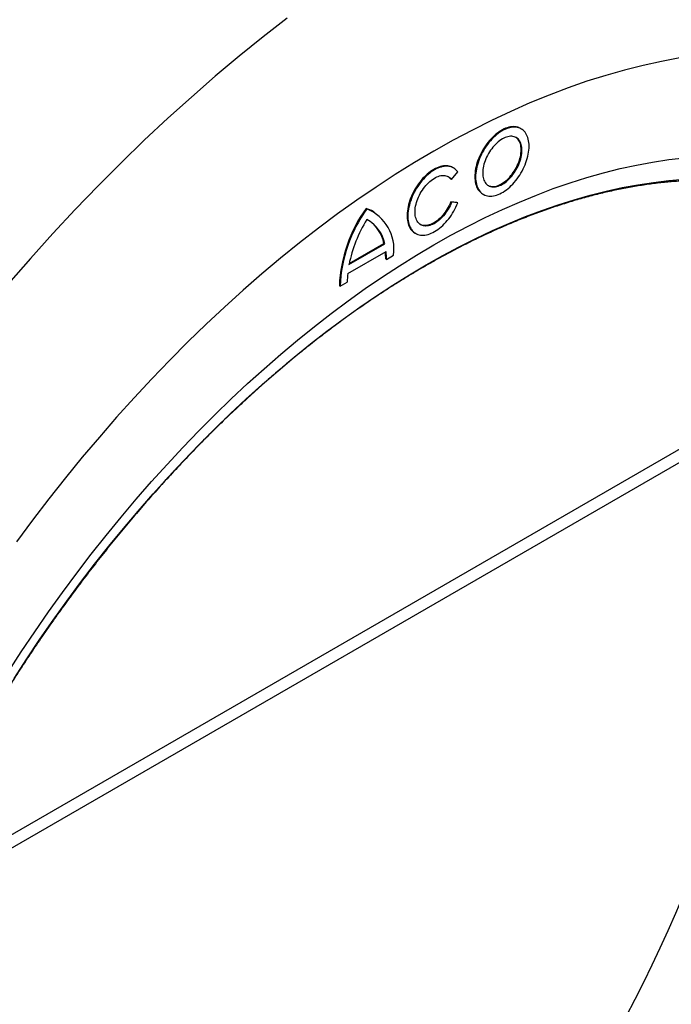
# Model space of a CAD drawing. Units: millimetres. Extents: x 75 to 2100, y 0 to 1460.
# Drawn here: x 511 to 569, y 256 to 343 of the extents above; entities that cross this region are included whole.
import ezdxf

# ---------------------------------------------------------------- set-up
doc = ezdxf.new("R2010")
doc.units = ezdxf.units.MM
doc.header["$LTSCALE"] = 5
doc.layers.get('0').update_dxf_attribs({"color": 1})
doc.layers.add('133594', color=7, linetype='Continuous')

# ---------------------------------------------------------------- blocks, each defined once
blk = doc.blocks.new('1033707-M_004_ISO_view')
for p, q in [((7.804, 163.257), (7.733, 163.298)), ((1.586, 158.729), (2.137, 159.415)), ((1.758, 159.767), (1.687, 159.808)), ((1.586, 158.729), (1.516, 158.77)), ((4.358, 157.452), (4.429, 157.411)), ((2.067, 156.7), (1.516, 156.749)), ((1.586, 156.708), (1.516, 156.749)), ((2.137, 156.659), (1.586, 156.708)), ((2.137, 156.659), (2.067, 156.7)), ((-5.975, 156.11), (-6.046, 156.15)), ((-5.336, 155.839), (-5.407, 155.88)), ((-1.687, 153.962), (-1.617, 153.921)), ((-7.571, 151.146), (-4.379, 152.989)), ((-7.553, 151.238), (-4.45, 153.03)), ((-4.379, 152.989), (-4.45, 153.03)), ((-7.687, 150.345), (-4.263, 152.321)), ((-4.225, 151.608), (-4.296, 151.649)), ((-4.225, 151.608), (-3.589, 151.976)), ((-8.362, 149.22), (-7.725, 149.588)), ((-8.362, 149.22), (-8.432, 149.261)), ((-47.982, 94.33), (31.373, 140.14)), ((-48.642, 92.762), (31.426, 138.985))]:
    blk.add_line(p, q)
at = {"flags": 128}
for points in [[(-13.08, 173.145), (-15.238, 171.471), (-17.385, 169.739), (-19.52, 167.948), (-21.641, 166.101), (-23.748, 164.199), (-25.839, 162.242), (-27.911, 160.233), (-29.965, 158.173), (-31.998, 156.062), (-34.009, 153.904), (-35.997, 151.698), (-37.961, 149.446)], [(21.951, 169.583), (20.321, 169.281), (18.677, 168.922), (17.02, 168.505), (15.352, 168.031), (13.672, 167.5), (11.984, 166.913), (10.287, 166.271), (8.584, 165.572), (6.874, 164.819), (5.16, 164.011), (3.442, 163.15), (1.721, 162.235), (0, 161.267), (-1.721, 160.247), (-3.442, 159.176), (-5.16, 158.054), (-6.874, 156.883), (-8.584, 155.662), (-10.287, 154.393), (-11.984, 153.077), (-13.672, 151.714), (-15.352, 150.306), (-17.02, 148.854), (-18.677, 147.358), (-20.321, 145.819), (-21.951, 144.239), (-23.567, 142.618), (-25.166, 140.959), (-26.747, 139.261), (-28.311, 137.526), (-29.855, 135.755), (-31.378, 133.95), (-32.88, 132.112), (-34.36, 130.241), (-35.816, 128.34), (-37.247, 126.409)], [(21.951, 169.583), (20.321, 169.281), (18.677, 168.922), (17.02, 168.505), (15.352, 168.031), (13.672, 167.5), (11.984, 166.913), (10.287, 166.271), (8.584, 165.572), (6.874, 164.819), (5.16, 164.011), (3.442, 163.15), (1.721, 162.235), (0, 161.267), (-1.721, 160.247), (-3.442, 159.176), (-5.16, 158.054), (-6.874, 156.883), (-8.584, 155.662), (-10.287, 154.393), (-11.984, 153.077), (-13.672, 151.714), (-15.352, 150.306), (-17.02, 148.854), (-18.677, 147.358), (-20.321, 145.819), (-21.951, 144.239), (-23.567, 142.618), (-25.166, 140.959), (-26.747, 139.261), (-28.311, 137.526), (-29.855, 135.755), (-31.378, 133.95), (-32.88, 132.112), (-34.36, 130.241), (-35.816, 128.34), (-37.247, 126.409)], [(7.733, 163.298), (7.707, 163.312), (7.598, 163.364), (7.484, 163.404), (7.364, 163.433), (7.239, 163.45), (7.11, 163.456), (6.976, 163.45), (6.839, 163.432), (6.699, 163.403), (6.556, 163.362), (6.412, 163.309), (6.266, 163.246), (6.119, 163.172), (5.972, 163.087), (5.826, 162.992), (5.68, 162.887), (5.535, 162.772), (5.393, 162.649), (5.253, 162.516), (5.116, 162.376), (4.982, 162.228), (4.853, 162.073), (4.728, 161.911), (4.608, 161.744), (4.493, 161.571), (4.384, 161.394), (4.282, 161.213), (4.186, 161.029), (4.098, 160.843), (4.017, 160.654), (3.943, 160.465), (3.878, 160.275), (3.82, 160.086), (3.772, 159.898), (3.731, 159.711), (3.7, 159.527), (3.677, 159.346), (3.664, 159.169), (3.659, 158.997), (3.664, 158.83), (3.677, 158.669), (3.7, 158.514), (3.731, 158.367), (3.772, 158.227), (3.82, 158.095), (3.878, 157.972), (3.943, 157.857), (4.017, 157.753), (4.098, 157.658), (4.186, 157.574), (4.282, 157.5), (4.358, 157.452)], [(3.73, 158.956), (3.735, 158.789), (3.748, 158.628), (3.771, 158.473), (3.802, 158.326), (3.842, 158.186), (3.891, 158.054), (3.948, 157.931), (4.014, 157.817), (4.087, 157.712), (4.169, 157.617), (4.257, 157.533), (4.353, 157.459), (4.455, 157.397), (4.564, 157.345), (4.678, 157.305), (4.798, 157.276), (4.923, 157.259), (5.053, 157.253), (5.186, 157.259), (5.323, 157.277), (5.463, 157.306), (5.606, 157.347), (5.75, 157.4), (5.896, 157.463), (6.043, 157.537), (6.19, 157.622), (6.337, 157.717), (6.483, 157.822), (6.627, 157.937), (6.77, 158.061), (6.91, 158.193), (7.047, 158.333), (7.18, 158.481), (7.31, 158.636), (7.435, 158.798), (7.555, 158.965), (7.669, 159.138), (7.778, 159.315), (7.88, 159.496), (7.976, 159.68), (8.064, 159.866), (8.146, 160.055), (8.219, 160.244), (8.285, 160.434), (8.342, 160.623), (8.391, 160.812), (8.431, 160.998), (8.462, 161.182), (8.485, 161.363), (8.498, 161.54), (8.503, 161.712), (8.498, 161.879), (8.485, 162.04), (8.462, 162.195), (8.431, 162.342), (8.391, 162.482), (8.342, 162.614), (8.285, 162.738), (8.219, 162.852), (8.146, 162.956), (8.064, 163.051), (7.976, 163.135), (7.88, 163.209), (7.778, 163.272), (7.669, 163.323), (7.555, 163.364), (7.435, 163.392), (7.31, 163.41), (7.18, 163.415), (7.047, 163.409), (6.91, 163.391), (6.77, 163.362), (6.627, 163.321), (6.483, 163.269), (6.337, 163.205), (6.19, 163.131), (6.043, 163.046), (5.896, 162.951), (5.75, 162.846), (5.606, 162.731), (5.463, 162.608), (5.323, 162.475), (5.186, 162.335), (5.053, 162.187), (4.923, 162.032), (4.798, 161.87), (4.678, 161.703), (4.564, 161.531), (4.455, 161.353), (4.353, 161.173), (4.257, 160.988), (4.169, 160.802), (4.087, 160.614), (4.014, 160.424), (3.948, 160.234), (3.891, 160.045), (3.842, 159.857), (3.802, 159.67), (3.771, 159.486), (3.748, 159.306), (3.735, 159.129), (3.73, 158.956)], [(4.366, 159.324), (4.371, 159.182), (4.384, 159.046), (4.406, 158.917), (4.437, 158.795), (4.477, 158.681), (4.525, 158.576), (4.58, 158.479), (4.644, 158.392), (4.715, 158.314), (4.794, 158.247), (4.879, 158.191), (4.97, 158.145), (5.068, 158.111), (5.17, 158.088), (5.278, 158.076), (5.389, 158.076), (5.505, 158.088), (5.623, 158.11), (5.744, 158.145), (5.867, 158.19), (5.992, 158.246), (6.116, 158.313), (6.241, 158.39), (6.366, 158.478), (6.488, 158.574), (6.61, 158.68), (6.728, 158.794), (6.843, 158.915), (6.955, 159.045), (7.063, 159.18), (7.165, 159.322), (7.263, 159.468), (7.354, 159.619), (7.439, 159.774), (7.517, 159.932), (7.589, 160.091), (7.652, 160.252), (7.708, 160.414), (7.756, 160.574), (7.796, 160.734), (7.827, 160.892), (7.849, 161.047), (7.862, 161.198), (7.867, 161.344), (7.862, 161.486), (7.849, 161.622), (7.827, 161.751), (7.796, 161.873), (7.756, 161.987), (7.708, 162.093), (7.652, 162.189), (7.589, 162.277), (7.517, 162.354), (7.439, 162.421), (7.354, 162.478), (7.263, 162.523), (7.165, 162.557), (7.063, 162.58), (6.955, 162.592), (6.843, 162.592), (6.728, 162.581), (6.61, 162.558), (6.488, 162.524), (6.366, 162.478), (6.241, 162.422), (6.116, 162.355), (5.992, 162.278), (5.867, 162.191), (5.744, 162.094), (5.623, 161.989), (5.505, 161.875), (5.389, 161.753), (5.278, 161.624), (5.17, 161.488), (5.068, 161.346), (4.97, 161.2), (4.879, 161.049), (4.794, 160.894), (4.715, 160.736), (4.644, 160.577), (4.58, 160.416), (4.525, 160.255), (4.477, 160.094), (4.437, 159.934), (4.406, 159.776), (4.384, 159.622), (4.371, 159.471), (4.366, 159.324)], [(4.844, 158.212), (4.9, 158.186), (4.997, 158.152), (5.1, 158.129), (5.207, 158.117), (5.319, 158.117), (5.434, 158.128), (5.553, 158.151), (5.674, 158.185), (5.797, 158.231), (5.921, 158.287), (6.046, 158.354), (6.171, 158.431), (6.295, 158.518), (6.418, 158.615), (6.539, 158.72), (6.657, 158.834), (6.773, 158.956), (6.884, 159.085), (6.992, 159.221), (7.095, 159.363), (7.192, 159.509), (7.283, 159.66), (7.368, 159.815), (7.447, 159.973), (7.518, 160.132), (7.582, 160.293), (7.638, 160.454), (7.686, 160.615), (7.725, 160.775), (7.756, 160.933), (7.778, 161.087), (7.791, 161.238), (7.796, 161.385), (7.791, 161.527), (7.778, 161.663), (7.756, 161.792), (7.725, 161.914), (7.686, 162.028), (7.638, 162.133), (7.582, 162.23), (7.518, 162.317), (7.447, 162.395), (7.368, 162.462), (7.318, 162.497)], [(-38.001, 114.771), (-36.823, 116.582), (-35.621, 118.371), (-34.393, 120.138), (-33.142, 121.881), (-31.869, 123.599), (-30.573, 125.291), (-29.257, 126.955), (-27.92, 128.591), (-26.564, 130.197), (-25.191, 131.773), (-23.799, 133.317), (-22.392, 134.827), (-20.969, 136.304), (-19.532, 137.746), (-18.082, 139.152), (-16.619, 140.521), (-15.144, 141.852), (-13.66, 143.145), (-12.166, 144.398), (-10.663, 145.61), (-9.153, 146.781), (-7.637, 147.91), (-6.116, 148.996), (-4.591, 150.039), (-3.062, 151.037), (-1.532, 151.99), (0, 152.897), (1.532, 153.758), (3.062, 154.573), (4.591, 155.339), (6.116, 156.058), (7.637, 156.728), (9.153, 157.35), (10.663, 157.922), (12.166, 158.444), (13.66, 158.916), (15.144, 159.338), (16.619, 159.708), (18.082, 160.028), (19.532, 160.297), (20.969, 160.515), (22.392, 160.681)], [(1.687, 159.808), (1.608, 159.849), (1.496, 159.895), (1.379, 159.93), (1.256, 159.953), (1.129, 159.964), (0.997, 159.964), (0.862, 159.952), (0.723, 159.929), (0.582, 159.893), (0.439, 159.847), (0.293, 159.789), (0.147, 159.72), (0, 159.641), (-0.147, 159.551), (-0.293, 159.45), (-0.439, 159.341), (-0.582, 159.221), (-0.723, 159.093), (-0.862, 158.957), (-0.997, 158.813), (-1.129, 158.661), (-1.256, 158.503), (-1.379, 158.338), (-1.496, 158.168), (-1.608, 157.993), (-1.713, 157.814), (-1.812, 157.632), (-1.904, 157.446), (-1.989, 157.259), (-2.067, 157.07), (-2.136, 156.88), (-2.198, 156.69), (-2.251, 156.501), (-2.295, 156.314), (-2.331, 156.129), (-2.358, 155.946), (-2.376, 155.767), (-2.385, 155.593), (-2.385, 155.423), (-2.376, 155.259), (-2.358, 155.101), (-2.331, 154.949), (-2.295, 154.806), (-2.251, 154.669), (-2.198, 154.542), (-2.136, 154.423), (-2.067, 154.314), (-1.989, 154.214), (-1.904, 154.125), (-1.812, 154.046), (-1.713, 153.977), (-1.687, 153.962)], [(2.137, 159.415), (2.06, 159.515), (1.975, 159.604), (1.883, 159.683), (1.784, 159.751), (1.678, 159.809), (1.567, 159.855), (1.45, 159.889), (1.327, 159.912), (1.2, 159.924), (1.068, 159.923), (0.933, 159.911), (0.794, 159.888), (0.653, 159.853), (0.509, 159.806), (0.364, 159.748), (0.218, 159.679), (0.071, 159.6), (-0.076, 159.51), (-0.223, 159.41), (-0.368, 159.3), (-0.511, 159.181), (-0.653, 159.052), (-0.791, 158.916), (-0.927, 158.772), (-1.058, 158.62), (-1.186, 158.462), (-1.308, 158.297), (-1.425, 158.127), (-1.537, 157.952), (-1.643, 157.773), (-1.742, 157.591), (-1.834, 157.405), (-1.919, 157.218), (-1.996, 157.029), (-2.066, 156.839), (-2.127, 156.649), (-2.18, 156.46), (-2.225, 156.273), (-2.261, 156.088), (-2.288, 155.905), (-2.306, 155.726), (-2.315, 155.552), (-2.315, 155.382), (-2.306, 155.218), (-2.288, 155.06), (-2.261, 154.909), (-2.225, 154.765), (-2.18, 154.629), (-2.127, 154.501), (-2.066, 154.382), (-1.996, 154.273), (-1.919, 154.173), (-1.834, 154.084), (-1.742, 154.005), (-1.643, 153.936), (-1.537, 153.879), (-1.425, 153.833), (-1.308, 153.799), (-1.186, 153.776), (-1.058, 153.764), (-0.927, 153.765), (-0.791, 153.777), (-0.653, 153.8), (-0.511, 153.835), (-0.368, 153.882), (-0.223, 153.94), (-0.076, 154.009), (0.071, 154.088), (0.218, 154.178), (0.364, 154.278), (0.509, 154.388), (0.653, 154.507), (0.794, 154.635), (0.933, 154.772), (1.068, 154.916), (1.2, 155.068), (1.327, 155.226), (1.45, 155.391), (1.567, 155.561), (1.678, 155.736), (1.784, 155.915), (1.883, 156.097), (1.975, 156.283), (2.06, 156.47), (2.137, 156.659)], [(1.586, 156.708), (1.52, 156.547), (1.446, 156.387), (1.365, 156.23), (1.277, 156.076), (1.183, 155.925), (1.083, 155.78), (0.978, 155.64), (0.869, 155.506), (0.755, 155.379), (0.638, 155.259), (0.518, 155.148), (0.395, 155.045), (0.271, 154.952), (0.146, 154.868), (0.021, 154.795), (-0.105, 154.732), (-0.229, 154.68), (-0.352, 154.639), (-0.472, 154.609), (-0.59, 154.591), (-0.705, 154.585), (-0.815, 154.59), (-0.921, 154.606), (-1.022, 154.634), (-1.117, 154.674), (-1.206, 154.725), (-1.289, 154.786), (-1.364, 154.858), (-1.432, 154.941), (-1.493, 155.033), (-1.545, 155.135), (-1.589, 155.245), (-1.625, 155.363), (-1.651, 155.489), (-1.669, 155.622), (-1.678, 155.762), (-1.678, 155.907), (-1.669, 156.057), (-1.651, 156.21), (-1.625, 156.367), (-1.589, 156.527), (-1.545, 156.688), (-1.493, 156.85), (-1.432, 157.012), (-1.364, 157.173), (-1.289, 157.332), (-1.206, 157.489), (-1.117, 157.643), (-1.022, 157.792), (-0.921, 157.937), (-0.815, 158.075), (-0.705, 158.208), (-0.59, 158.334), (-0.472, 158.452), (-0.352, 158.561), (-0.229, 158.662), (-0.105, 158.753), (0.021, 158.835), (0.146, 158.906), (0.271, 158.967), (0.395, 159.017), (0.518, 159.056), (0.638, 159.083), (0.755, 159.099), (0.869, 159.103), (0.978, 159.096), (1.083, 159.077), (1.183, 159.046), (1.277, 159.005), (1.365, 158.952), (1.446, 158.888), (1.52, 158.814), (1.586, 158.729)], [(-37.462, 114.217), (-36.322, 115.97), (-35.158, 117.701), (-33.97, 119.411), (-32.76, 121.098), (-31.527, 122.761), (-30.274, 124.398), (-29, 126.009), (-27.706, 127.592), (-26.394, 129.146), (-25.065, 130.671), (-23.719, 132.164), (-22.357, 133.626), (-20.98, 135.056), (-19.589, 136.451), (-18.185, 137.811), (-16.77, 139.136), (-15.343, 140.425), (-13.906, 141.675), (-12.46, 142.888), (-11.006, 144.061), (-9.545, 145.194), (-8.078, 146.287), (-6.606, 147.338), (-5.13, 148.347), (-3.651, 149.313), (-2.17, 150.235), (-0.687, 151.113), (0.795, 151.946), (2.276, 152.734), (3.755, 153.476), (5.231, 154.172), (6.704, 154.82), (8.171, 155.422), (9.632, 155.975), (11.085, 156.481), (12.531, 156.937), (13.968, 157.346), (15.395, 157.704), (16.81, 158.014), (18.214, 158.274), (19.605, 158.485), (20.982, 158.645), (22.344, 158.756)], [(1.516, 156.749), (1.449, 156.588), (1.375, 156.428), (1.294, 156.271), (1.206, 156.117), (1.112, 155.966), (1.012, 155.821), (0.907, 155.681), (0.798, 155.547), (0.684, 155.42), (0.567, 155.3), (0.447, 155.189), (0.324, 155.086), (0.2, 154.993), (0.075, 154.909), (-0.05, 154.836), (-0.175, 154.773), (-0.3, 154.721), (-0.423, 154.68), (-0.543, 154.65), (-0.661, 154.632), (-0.775, 154.625), (-0.886, 154.63), (-0.992, 154.647), (-1.093, 154.675), (-1.188, 154.715), (-1.202, 154.722)]]:
    blk.add_lwpolyline(points, dxfattribs=at)
for centre, radius, start, end in [((0.793, 158.271), 0.878, 34.6367, 56.93962), ((4.21, 148.74), 12.653, 144.14898, 177.63858), ((4.281, 148.699), 12.653, 144.14898, 177.63858), ((-6.835, 153.401), 2.861, 60.05203, 73.97944), ((-7.459, 152.497), 3.905, 352.32615, 67.66848), ((4.257, 148.764), 12.065, 147.99902, 168.61163), ((-7.408, 152.432), 3.079, 10.42015, 62.27399), ((-7.546, 152.441), 3.152, 10.76726, 56.82968), ((-10.82, 151.659), 6.524, 359.91442, 5.50704), ((-10.703, 151.619), 6.478, 359.90306, 6.22037), ((0.024, 149.577), 7.749, 174.31315, 179.91896)]:
    blk.add_arc(centre, radius, start, end)
blk.add_ellipse((-27.366, 101.064), major_axis=(42.669, 71.44), ratio=0.56722, start_param=4.409577, end_param=5.749844)
for points, knots in [([(55.226, 118.676), (55.225, 118.54), (55.225, 118.145), (55.218, 117.488), (55.202, 116.704), (55.177, 115.915), (55.145, 115.122), (55.105, 114.325), (55.057, 113.524), (55.001, 112.718), (54.937, 111.909), (54.865, 111.097), (54.785, 110.28), (54.697, 109.46), (54.601, 108.637), (54.497, 107.81), (54.385, 106.981), (54.266, 106.148), (54.138, 105.313), (54.003, 104.474), (53.86, 103.633), (53.709, 102.789), (53.55, 101.943), (53.384, 101.095), (53.209, 100.245), (53.027, 99.392), (52.838, 98.538), (52.64, 97.681), (52.435, 96.823), (52.222, 95.964), (52.002, 95.103), (51.774, 94.24), (51.539, 93.377), (51.296, 92.512), (51.046, 91.647), (50.788, 90.78), (50.523, 89.913), (50.25, 89.045), (49.971, 88.177), (49.683, 87.309), (49.389, 86.44), (49.088, 85.572), (48.779, 84.703), (48.463, 83.834), (48.14, 82.966), (47.811, 82.098), (47.474, 81.231), (47.13, 80.364), (46.779, 79.498), (46.422, 78.634), (46.058, 77.77), (45.687, 76.907), (45.309, 76.045), (44.925, 75.185), (44.534, 74.327), (44.137, 73.47), (43.733, 72.615), (43.323, 71.762), (42.907, 70.911), (42.484, 70.062), (42.055, 69.215), (41.62, 68.37), (41.179, 67.529), (40.731, 66.689), (40.278, 65.853), (39.819, 65.019), (39.354, 64.189), (38.884, 63.361), (38.407, 62.537), (37.925, 61.716), (37.438, 60.898), (36.945, 60.084), (36.446, 59.274), (35.942, 58.467), (35.433, 57.665), (34.919, 56.866), (34.4, 56.072), (33.875, 55.282), (33.346, 54.496), (32.811, 53.715), (32.272, 52.938), (31.728, 52.166), (31.179, 51.399), (30.626, 50.637), (30.068, 49.88), (29.506, 49.128), (28.94, 48.381), (28.369, 47.64), (27.794, 46.904), (27.215, 46.173), (26.632, 45.449), (26.045, 44.73), (25.454, 44.017), (24.859, 43.31), (24.261, 42.609), (23.659, 41.914), (23.053, 41.226), (22.444, 40.544), (21.832, 39.868), (21.216, 39.199), (20.598, 38.537), (19.976, 37.881), (19.351, 37.232), (18.724, 36.59), (18.093, 35.956), (17.46, 35.328), (16.824, 34.708), (16.186, 34.094), (15.545, 33.489), (14.902, 32.891), (14.256, 32.3), (13.609, 31.717), (12.959, 31.142), (12.308, 30.574), (11.654, 30.015), (10.999, 29.463), (10.342, 28.92), (9.683, 28.384), (9.023, 27.857), (8.362, 27.338), (7.699, 26.828), (7.035, 26.325), (6.37, 25.832), (5.704, 25.347), (5.037, 24.87), (4.369, 24.403), (3.7, 23.944), (3.031, 23.493), (2.361, 23.052), (1.691, 22.62), (1.02, 22.197), (0.349, 21.782), (-0.322, 21.377), (-0.993, 20.982), (-1.664, 20.595), (-2.335, 20.218), (-3.006, 19.85), (-3.677, 19.491), (-4.347, 19.142), (-5.016, 18.802), (-5.685, 18.472), (-6.353, 18.152), (-7.021, 17.841), (-7.687, 17.54), (-8.353, 17.248), (-9.017, 16.967), (-9.681, 16.695), (-10.343, 16.433), (-11.003, 16.181), (-11.662, 15.938), (-12.32, 15.706), (-12.976, 15.484), (-13.63, 15.271), (-14.283, 15.069), (-14.933, 14.876), (-15.582, 14.694), (-16.228, 14.522), (-16.872, 14.36), (-17.514, 14.208), (-18.154, 14.067), (-18.791, 13.935), (-19.425, 13.814), (-20.057, 13.703), (-20.686, 13.602), (-21.313, 13.511), (-21.936, 13.431), (-22.557, 13.361), (-23.174, 13.301), (-23.788, 13.251), (-24.399, 13.212), (-25.007, 13.183), (-25.611, 13.165), (-26.212, 13.156), (-26.809, 13.158), (-27.403, 13.171), (-27.992, 13.193), (-28.578, 13.226), (-29.161, 13.27), (-29.739, 13.323), (-30.313, 13.387), (-30.883, 13.461), (-31.449, 13.546), (-32.01, 13.64), (-32.567, 13.745), (-33.12, 13.861), (-33.668, 13.986), (-34.211, 14.122), (-34.75, 14.268), (-35.284, 14.424), (-35.813, 14.59), (-36.338, 14.767), (-36.857, 14.953), (-37.371, 15.15), (-37.88, 15.357), (-38.384, 15.574), (-38.883, 15.801), (-39.376, 16.038), (-39.864, 16.285), (-40.346, 16.541), (-40.823, 16.808), (-41.294, 17.085), (-41.759, 17.371), (-42.218, 17.667), (-42.672, 17.973), (-43.12, 18.288), (-43.561, 18.614), (-43.997, 18.948), (-44.426, 19.293), (-44.85, 19.646), (-45.267, 20.009), (-45.677, 20.382), (-46.082, 20.764), (-46.48, 21.155), (-46.871, 21.555), (-47.256, 21.965), (-47.634, 22.383), (-48.006, 22.811), (-48.371, 23.247), (-48.729, 23.692), (-49.08, 24.147), (-49.425, 24.61), (-49.763, 25.081), (-50.093, 25.561), (-50.417, 26.05), (-50.734, 26.548), (-51.043, 27.053), (-51.346, 27.567), (-51.641, 28.09), (-51.93, 28.62), (-52.211, 29.159), (-52.484, 29.705), (-52.751, 30.26), (-53.01, 30.823), (-53.262, 31.393), (-53.506, 31.971), (-53.743, 32.557), (-53.973, 33.15), (-54.194, 33.751), (-54.409, 34.359), (-54.616, 34.975), (-54.815, 35.598), (-55.007, 36.228), (-55.191, 36.865), (-55.367, 37.509), (-55.536, 38.16), (-55.697, 38.817), (-55.85, 39.482), (-55.995, 40.153), (-56.133, 40.83), (-56.263, 41.514), (-56.385, 42.205), (-56.499, 42.901), (-56.605, 43.604), (-56.704, 44.313), (-56.794, 45.028), (-56.877, 45.748), (-56.952, 46.474), (-57.019, 47.206), (-57.077, 47.944), (-57.128, 48.687), (-57.171, 49.435), (-57.206, 50.188), (-57.233, 50.947), (-57.252, 51.711), (-57.263, 52.479), (-57.266, 53.252), (-57.261, 54.03), (-57.248, 54.813), (-57.227, 55.6), (-57.198, 56.391), (-57.162, 57.186), (-57.117, 57.986), (-57.064, 58.79), (-57.003, 59.597), (-56.934, 60.408), (-56.857, 61.223), (-56.773, 62.042), (-56.68, 62.864), (-56.579, 63.689), (-56.471, 64.518), (-56.354, 65.349), (-56.23, 66.183), (-56.098, 67.021), (-55.958, 67.861), (-55.81, 68.703), (-55.655, 69.548), (-55.491, 70.396), (-55.32, 71.245), (-55.141, 72.097), (-54.955, 72.951), (-54.76, 73.806), (-54.558, 74.664), (-54.349, 75.523), (-54.131, 76.383), (-53.907, 77.245), (-53.674, 78.108), (-53.435, 78.972), (-53.187, 79.837), (-52.932, 80.703), (-52.67, 81.57), (-52.401, 82.438), (-52.124, 83.306), (-51.84, 84.174), (-51.548, 85.043), (-51.25, 85.911), (-50.944, 86.78), (-50.631, 87.649), (-50.311, 88.517), (-49.984, 89.385), (-49.65, 90.253), (-49.309, 91.12), (-48.961, 91.986), (-48.607, 92.851), (-48.245, 93.715), (-47.877, 94.579), (-47.502, 95.441), (-47.12, 96.301), (-46.732, 97.16), (-46.338, 98.018), (-45.937, 98.874), (-45.529, 99.728), (-45.115, 100.58), (-44.695, 101.43), (-44.268, 102.277), (-43.836, 103.123), (-43.397, 103.966), (-42.952, 104.806), (-42.502, 105.643), (-42.045, 106.478), (-41.582, 107.31), (-41.114, 108.139), (-40.64, 108.965), (-40.16, 109.787), (-39.675, 110.606), (-39.184, 111.421), (-38.688, 112.233), (-38.186, 113.041), (-37.679, 113.845), (-37.167, 114.646), (-36.65, 115.442), (-36.127, 116.233), (-35.6, 117.021), (-35.067, 117.804), (-34.53, 118.583), (-33.988, 119.356), (-33.441, 120.125), (-32.89, 120.89), (-32.334, 121.649), (-31.774, 122.403), (-31.209, 123.152), (-30.64, 123.895), (-30.066, 124.634), (-29.489, 125.366), (-28.907, 126.093), (-28.322, 126.814), (-27.733, 127.53), (-27.139, 128.239), (-26.542, 128.943), (-25.942, 129.64), (-25.338, 130.331), (-24.73, 131.016), (-24.119, 131.694), (-23.505, 132.366), (-22.888, 133.031), (-22.267, 133.689), (-21.644, 134.341), (-21.017, 134.985), (-20.388, 135.623), (-19.756, 136.253), (-19.121, 136.877), (-18.484, 137.493), (-17.844, 138.101), (-17.202, 138.703), (-16.557, 139.296), (-15.91, 139.882), (-15.262, 140.461), (-14.611, 141.031), (-13.958, 141.594), (-13.304, 142.149), (-12.647, 142.696), (-11.989, 143.235), (-11.33, 143.765), (-10.669, 144.287), (-10.007, 144.801), (-9.343, 145.307), (-8.678, 145.804), (-8.013, 146.292), (-7.346, 146.772), (-6.678, 147.244), (-6.01, 147.706), (-5.341, 148.16), (-4.671, 148.605), (-4.001, 149.041), (-3.331, 149.468), (-2.66, 149.885), (-1.989, 150.294), (-1.318, 150.694), (-0.646, 151.084), (0.025, 151.465), (0.696, 151.837), (1.366, 152.199), (2.036, 152.552), (2.706, 152.896), (3.375, 153.23), (4.044, 153.554), (4.712, 153.869), (5.379, 154.174), (6.044, 154.469), (6.709, 154.755), (7.373, 155.031), (8.036, 155.297), (8.697, 155.553), (9.357, 155.799), (10.015, 156.036), (10.672, 156.262), (11.327, 156.478), (11.98, 156.685), (12.631, 156.881), (13.28, 157.068), (13.928, 157.244), (14.573, 157.41), (15.215, 157.566), (15.856, 157.712), (16.494, 157.847), (17.13, 157.973), (17.763, 158.088), (18.393, 158.193), (19.02, 158.288), (19.645, 158.372), (20.267, 158.446), (20.885, 158.51), (21.501, 158.564), (22.113, 158.607), (22.722, 158.641), (23.328, 158.663), (23.93, 158.676), (24.529, 158.678), (25.124, 158.67), (25.715, 158.651), (26.303, 158.623), (26.886, 158.583), (27.466, 158.534), (28.042, 158.474), (28.613, 158.404), (29.181, 158.324), (29.744, 158.233), (30.303, 158.133), (30.857, 158.021), (31.407, 157.9), (31.953, 157.769), (32.493, 157.627), (33.029, 157.475), (33.561, 157.312), (34.087, 157.14), (34.608, 156.958), (35.124, 156.765), (35.636, 156.562), (36.142, 156.349), (36.642, 156.127), (37.138, 155.894), (37.628, 155.651), (38.112, 155.398), (38.591, 155.135), (39.065, 154.863), (39.532, 154.58), (39.994, 154.288), (40.45, 153.986), (40.9, 153.675), (41.344, 153.353), (41.782, 153.023), (42.214, 152.682), (42.64, 152.332), (43.06, 151.973), (43.473, 151.604), (43.88, 151.226), (44.28, 150.839), (44.674, 150.442), (45.062, 150.036), (45.443, 149.622), (45.817, 149.198), (46.185, 148.765), (46.546, 148.323), (46.9, 147.872), (47.247, 147.413), (47.587, 146.945), (47.921, 146.468), (48.248, 145.983), (48.567, 145.489), (48.88, 144.987), (49.185, 144.476), (49.483, 143.957), (49.775, 143.43), (50.059, 142.894), (50.335, 142.351), (50.605, 141.8), (50.867, 141.24), (51.122, 140.673), (51.369, 140.098), (51.609, 139.515), (51.841, 138.925), (52.066, 138.327), (52.284, 137.722), (52.494, 137.109), (52.696, 136.489), (52.891, 135.862), (53.078, 135.228), (53.257, 134.587), (53.429, 133.939), (53.593, 133.284), (53.75, 132.622), (53.898, 131.954), (54.039, 131.279), (54.172, 130.597), (54.297, 129.91), (54.415, 129.215), (54.524, 128.515), (54.626, 127.809), (54.719, 127.097), (54.805, 126.378), (54.883, 125.654), (54.953, 124.925), (55.015, 124.189), (55.069, 123.449), (55.116, 122.703), (55.154, 121.951), (55.184, 121.195), (55.206, 120.433), (55.22, 119.667), (55.225, 119.08), (55.226, 118.749), (55.226, 118.676)], [0, 0, 0, 0, 0.000997, 0.002892, 0.004788, 0.006683, 0.008579, 0.010474, 0.012369, 0.014265, 0.016161, 0.018056, 0.019952, 0.021847, 0.023743, 0.025639, 0.027534, 0.02943, 0.031326, 0.033222, 0.035118, 0.037014, 0.03891, 0.040806, 0.042702, 0.044598, 0.046494, 0.04839, 0.050286, 0.052183, 0.054079, 0.055975, 0.057871, 0.059768, 0.061664, 0.063561, 0.065457, 0.067354, 0.06925, 0.071147, 0.073043, 0.07494, 0.076836, 0.078733, 0.08063, 0.082526, 0.084423, 0.08632, 0.088217, 0.090113, 0.09201, 0.093907, 0.095804, 0.097701, 0.099598, 0.101494, 0.103391, 0.105288, 0.107185, 0.109082, 0.110979, 0.112876, 0.114773, 0.11667, 0.118567, 0.120464, 0.122361, 0.124257, 0.126154, 0.128051, 0.129948, 0.131845, 0.133742, 0.135639, 0.137536, 0.139433, 0.14133, 0.143227, 0.145124, 0.147021, 0.148918, 0.150814, 0.152711, 0.154608, 0.156505, 0.158402, 0.160299, 0.162195, 0.164092, 0.165989, 0.167886, 0.169782, 0.171679, 0.173576, 0.175472, 0.177369, 0.179265, 0.181162, 0.183059, 0.184955, 0.186852, 0.188748, 0.190644, 0.192541, 0.194437, 0.196333, 0.19823, 0.200126, 0.202022, 0.203918, 0.205814, 0.207711, 0.209607, 0.211503, 0.213399, 0.215295, 0.21719, 0.219086, 0.220982, 0.222878, 0.224774, 0.226669, 0.228565, 0.230461, 0.232356, 0.234252, 0.236147, 0.238043, 0.239938, 0.241834, 0.243729, 0.245624, 0.24752, 0.249415, 0.25131, 0.253206, 0.255101, 0.256996, 0.258891, 0.260786, 0.262682, 0.264577, 0.266472, 0.268367, 0.270262, 0.272158, 0.274053, 0.275948, 0.277844, 0.279739, 0.281634, 0.28353, 0.285426, 0.287321, 0.289217, 0.291113, 0.293009, 0.294905, 0.296801, 0.298698, 0.300594, 0.302491, 0.304388, 0.306285, 0.308182, 0.31008, 0.311978, 0.313876, 0.315774, 0.317673, 0.319572, 0.321471, 0.323371, 0.325271, 0.327171, 0.329072, 0.330973, 0.332874, 0.334776, 0.336678, 0.338581, 0.340484, 0.342388, 0.344292, 0.346196, 0.348101, 0.350006, 0.351912, 0.353818, 0.355724, 0.357631, 0.359538, 0.361446, 0.363353, 0.365261, 0.36717, 0.369078, 0.370986, 0.372895, 0.374804, 0.376713, 0.378621, 0.38053, 0.382439, 0.384347, 0.386256, 0.388164, 0.390072, 0.39198, 0.393888, 0.395795, 0.397702, 0.399608, 0.401515, 0.40342, 0.405326, 0.407231, 0.409136, 0.41104, 0.412944, 0.414847, 0.41675, 0.418652, 0.420555, 0.422456, 0.424358, 0.426259, 0.428159, 0.430059, 0.431959, 0.433859, 0.435758, 0.437657, 0.439555, 0.441454, 0.443352, 0.445249, 0.447147, 0.449044, 0.450941, 0.452838, 0.454735, 0.456632, 0.458528, 0.460424, 0.46232, 0.464216, 0.466112, 0.468008, 0.469904, 0.4718, 0.473695, 0.475591, 0.477486, 0.479382, 0.481277, 0.483172, 0.485068, 0.486963, 0.488858, 0.490754, 0.492649, 0.494544, 0.49644, 0.498335, 0.50023, 0.502126, 0.504021, 0.505916, 0.507812, 0.509707, 0.511603, 0.513498, 0.515394, 0.517289, 0.519185, 0.521081, 0.522976, 0.524872, 0.526768, 0.528663, 0.530559, 0.532455, 0.534351, 0.536247, 0.538143, 0.540039, 0.541935, 0.543831, 0.545727, 0.547623, 0.549519, 0.551416, 0.553312, 0.555208, 0.557104, 0.559001, 0.560897, 0.562794, 0.56469, 0.566586, 0.568483, 0.570379, 0.572276, 0.574173, 0.576069, 0.577966, 0.579863, 0.581759, 0.583656, 0.585553, 0.587449, 0.589346, 0.591243, 0.59314, 0.595037, 0.596933, 0.59883, 0.600727, 0.602624, 0.604521, 0.606418, 0.608315, 0.610212, 0.612109, 0.614005, 0.615902, 0.617799, 0.619696, 0.621593, 0.62349, 0.625387, 0.627284, 0.629181, 0.631078, 0.632975, 0.634872, 0.636769, 0.638666, 0.640563, 0.64246, 0.644357, 0.646253, 0.64815, 0.650047, 0.651944, 0.653841, 0.655738, 0.657635, 0.659531, 0.661428, 0.663325, 0.665222, 0.667118, 0.669015, 0.670912, 0.672808, 0.674705, 0.676602, 0.678498, 0.680395, 0.682291, 0.684188, 0.686084, 0.687981, 0.689877, 0.691774, 0.69367, 0.695566, 0.697463, 0.699359, 0.701255, 0.703151, 0.705047, 0.706944, 0.70884, 0.710736, 0.712632, 0.714528, 0.716424, 0.718319, 0.720215, 0.722111, 0.724007, 0.725903, 0.727798, 0.729694, 0.731589, 0.733485, 0.735381, 0.737276, 0.739172, 0.741067, 0.742962, 0.744858, 0.746753, 0.748648, 0.750544, 0.752439, 0.754334, 0.756229, 0.758125, 0.76002, 0.761915, 0.76381, 0.765705, 0.767601, 0.769496, 0.771391, 0.773286, 0.775182, 0.777077, 0.778972, 0.780868, 0.782763, 0.784659, 0.786554, 0.78845, 0.790346, 0.792242, 0.794138, 0.796034, 0.79793, 0.799827, 0.801724, 0.80362, 0.805517, 0.807415, 0.809312, 0.81121, 0.813108, 0.815006, 0.816905, 0.818803, 0.820703, 0.822602, 0.824502, 0.826402, 0.828303, 0.830204, 0.832105, 0.834007, 0.835909, 0.837811, 0.839714, 0.841618, 0.843522, 0.845426, 0.847331, 0.849236, 0.851141, 0.853047, 0.854953, 0.85686, 0.858767, 0.860674, 0.862582, 0.86449, 0.866398, 0.868306, 0.870214, 0.872123, 0.874032, 0.875941, 0.877849, 0.879758, 0.881667, 0.883575, 0.885484, 0.887392, 0.8893, 0.891208, 0.893116, 0.895023, 0.89693, 0.898837, 0.900744, 0.90265, 0.904555, 0.90646, 0.908365, 0.91027, 0.912174, 0.914077, 0.91598, 0.917883, 0.919785, 0.921687, 0.923589, 0.92549, 0.92739, 0.929291, 0.931191, 0.93309, 0.93499, 0.936889, 0.938787, 0.940686, 0.942584, 0.944482, 0.946379, 0.948277, 0.950174, 0.952071, 0.953968, 0.955865, 0.957761, 0.959657, 0.961553, 0.96345, 0.965346, 0.967241, 0.969137, 0.971033, 0.972928, 0.974824, 0.976719, 0.978615, 0.98051, 0.982406, 0.984301, 0.986196, 0.988092, 0.989987, 0.991882, 0.993778, 0.995673, 0.997568, 0.999464, 1, 1, 1, 1]), ([(28.033, 158.473), (28.171, 158.357), (28.448, 158.123), (28.855, 157.76), (29.257, 157.387), (29.652, 157.005), (30.042, 156.614), (30.424, 156.214), (30.8, 155.804), (31.17, 155.386), (31.533, 154.958), (31.889, 154.522), (32.238, 154.076), (32.581, 153.622), (32.916, 153.16), (33.245, 152.688), (33.567, 152.208), (33.881, 151.72), (34.189, 151.223), (34.489, 150.718), (34.783, 150.204), (35.069, 149.682), (35.348, 149.152), (35.62, 148.614), (35.885, 148.068), (36.142, 147.514), (36.392, 146.953), (36.634, 146.383), (36.869, 145.806), (37.097, 145.221), (37.317, 144.629), (37.529, 144.029), (37.734, 143.422), (37.932, 142.808), (38.121, 142.187), (38.304, 141.558), (38.478, 140.923), (38.645, 140.28), (38.804, 139.631), (38.955, 138.975), (39.099, 138.313), (39.235, 137.644), (39.363, 136.968), (39.483, 136.287), (39.595, 135.599), (39.7, 134.904), (39.796, 134.204), (39.885, 133.498), (39.966, 132.786), (40.039, 132.068), (40.103, 131.345), (40.16, 130.616), (40.209, 129.882), (40.251, 129.142), (40.284, 128.398), (40.309, 127.648), (40.326, 126.893), (40.334, 126.223), (40.336, 125.67), (40.334, 125.115), (40.327, 124.466), (40.311, 123.692), (40.287, 122.913), (40.255, 122.13), (40.215, 121.343), (40.167, 120.551), (40.111, 119.756), (40.046, 118.957), (39.974, 118.154), (39.894, 117.347), (39.807, 116.537), (39.711, 115.724), (39.607, 114.907), (39.495, 114.087), (39.376, 113.265), (39.248, 112.439), (39.113, 111.611), (38.97, 110.78), (38.819, 109.946), (38.66, 109.11), (38.494, 108.272), (38.32, 107.432), (38.138, 106.59), (37.948, 105.745), (37.751, 104.899), (37.546, 104.052), (37.333, 103.202), (37.113, 102.352), (36.885, 101.5), (36.65, 100.647), (36.407, 99.793), (36.157, 98.938), (35.9, 98.082), (35.635, 97.226), (35.362, 96.369), (35.083, 95.511), (34.796, 94.654), (34.502, 93.796), (34.201, 92.938), (33.892, 92.081), (33.577, 91.223), (33.255, 90.366), (32.925, 89.509), (32.589, 88.653), (32.245, 87.798), (31.895, 86.944), (31.538, 86.09), (31.175, 85.238), (30.804, 84.387), (30.427, 83.537), (30.044, 82.689), (29.654, 81.843), (29.257, 80.998), (28.854, 80.155), (28.445, 79.314), (28.029, 78.475), (27.607, 77.638), (27.179, 76.804), (26.745, 75.972), (26.305, 75.142), (25.859, 74.316), (25.407, 73.492), (24.949, 72.671), (24.485, 71.854), (24.016, 71.039), (23.541, 70.228), (23.06, 69.42), (22.574, 68.616), (22.083, 67.816), (21.586, 67.019), (21.084, 66.226), (20.576, 65.437), (20.064, 64.653), (19.546, 63.872), (19.023, 63.096), (18.496, 62.325), (17.964, 61.558), (17.427, 60.795), (16.885, 60.038), (16.339, 59.286), (15.788, 58.538), (15.233, 57.796), (14.673, 57.059), (14.109, 56.327), (13.541, 55.601), (12.969, 54.88), (12.393, 54.165), (11.813, 53.456), (11.229, 52.753), (10.641, 52.056), (10.049, 51.365), (9.454, 50.68), (8.856, 50.001), (8.254, 49.329), (7.649, 48.663), (7.04, 48.004), (6.429, 47.352), (5.814, 46.706), (5.196, 46.067), (4.576, 45.435), (3.953, 44.811), (3.327, 44.193), (2.698, 43.583), (2.067, 42.98), (1.434, 42.384), (0.798, 41.796), (0.16, 41.215), (-0.48, 40.643), (-1.122, 40.078), (-1.766, 39.521), (-2.412, 38.971), (-3.06, 38.43), (-3.709, 37.897), (-4.36, 37.372), (-5.013, 36.855), (-5.666, 36.347), (-6.321, 35.847), (-6.978, 35.355), (-7.635, 34.872), (-8.293, 34.398), (-8.952, 33.932), (-9.612, 33.475), (-10.273, 33.027), (-10.934, 32.587), (-11.595, 32.157), (-12.257, 31.735), (-12.92, 31.323), (-13.582, 30.92), (-14.245, 30.526), (-14.908, 30.141), (-15.57, 29.765), (-16.232, 29.399), (-16.895, 29.042), (-17.556, 28.694), (-18.217, 28.356), (-18.878, 28.028), (-19.538, 27.709), (-20.197, 27.4), (-20.855, 27.1), (-21.513, 26.811), (-22.169, 26.53), (-22.824, 26.26), (-23.478, 26), (-24.13, 25.749), (-24.781, 25.508), (-25.431, 25.277), (-26.079, 25.057), (-26.725, 24.846), (-27.369, 24.645), (-28.011, 24.454), (-28.652, 24.274), (-29.29, 24.103), (-29.926, 23.942), (-30.56, 23.792), (-31.191, 23.652), (-31.82, 23.522), (-32.447, 23.402), (-33.07, 23.293), (-33.691, 23.193), (-34.31, 23.104), (-34.925, 23.025), (-35.537, 22.957), (-36.147, 22.898), (-36.753, 22.85), (-37.356, 22.813), (-37.955, 22.785), (-38.551, 22.768), (-39.144, 22.761), (-39.733, 22.765), (-40.318, 22.779), (-40.9, 22.803), (-41.478, 22.837), (-42.052, 22.882), (-42.621, 22.937), (-43.187, 23.003), (-43.749, 23.078), (-44.306, 23.164), (-44.86, 23.26), (-45.408, 23.367), (-45.952, 23.484), (-46.492, 23.61), (-47.027, 23.748), (-47.558, 23.895), (-48.083, 24.053), (-48.604, 24.221), (-49.017, 24.362), (-49.255, 24.45), (-49.323, 24.475)], [0, 0, 0, 0, 0.0041, 0.008227, 0.012354, 0.01648, 0.020605, 0.02473, 0.028854, 0.032976, 0.037098, 0.041219, 0.045339, 0.049458, 0.053576, 0.057693, 0.061809, 0.065925, 0.070039, 0.074153, 0.078265, 0.082377, 0.086488, 0.090598, 0.094708, 0.098817, 0.102925, 0.107032, 0.111139, 0.115245, 0.119351, 0.123457, 0.127561, 0.131666, 0.13577, 0.139873, 0.143976, 0.148079, 0.152182, 0.156284, 0.160386, 0.164488, 0.16859, 0.172691, 0.176793, 0.180894, 0.184995, 0.189096, 0.193197, 0.197298, 0.201399, 0.2055, 0.2096, 0.213701, 0.217802, 0.221903, 0.226004, 0.230104, 0.232755, 0.234912, 0.239013, 0.243114, 0.247215, 0.251316, 0.255417, 0.259518, 0.263619, 0.26772, 0.271822, 0.275923, 0.280025, 0.284126, 0.288228, 0.29233, 0.296431, 0.300533, 0.304635, 0.308737, 0.31284, 0.316942, 0.321044, 0.325147, 0.329249, 0.333352, 0.337454, 0.341557, 0.34566, 0.349763, 0.353866, 0.357969, 0.362072, 0.366175, 0.370278, 0.374382, 0.378485, 0.382589, 0.386692, 0.390796, 0.394899, 0.399003, 0.403107, 0.407211, 0.411314, 0.415418, 0.419522, 0.423626, 0.42773, 0.431834, 0.435938, 0.440043, 0.444147, 0.448251, 0.452355, 0.456459, 0.460564, 0.464668, 0.468772, 0.472877, 0.476981, 0.481085, 0.48519, 0.489294, 0.493399, 0.497503, 0.501607, 0.505712, 0.509816, 0.513921, 0.518025, 0.522129, 0.526234, 0.530338, 0.534443, 0.538547, 0.542651, 0.546755, 0.55086, 0.554964, 0.559068, 0.563172, 0.567276, 0.571381, 0.575485, 0.579589, 0.583693, 0.587797, 0.5919, 0.596004, 0.600108, 0.604212, 0.608316, 0.612419, 0.616523, 0.620626, 0.62473, 0.628833, 0.632936, 0.63704, 0.641143, 0.645246, 0.649349, 0.653452, 0.657555, 0.661658, 0.66576, 0.669863, 0.673965, 0.678068, 0.68217, 0.686273, 0.690375, 0.694477, 0.698579, 0.702681, 0.706783, 0.710884, 0.714986, 0.719088, 0.723189, 0.727291, 0.731392, 0.735493, 0.739594, 0.743696, 0.747797, 0.751898, 0.755998, 0.760099, 0.7642, 0.768301, 0.772401, 0.776502, 0.780603, 0.784703, 0.788804, 0.792904, 0.797005, 0.801105, 0.805206, 0.809306, 0.813407, 0.817508, 0.821608, 0.825709, 0.82981, 0.833911, 0.838012, 0.842114, 0.846215, 0.850317, 0.854419, 0.858521, 0.862624, 0.866726, 0.870829, 0.874933, 0.879037, 0.883141, 0.887246, 0.891351, 0.895457, 0.899563, 0.90367, 0.907778, 0.911886, 0.915995, 0.920105, 0.924215, 0.928326, 0.932438, 0.936551, 0.940665, 0.94478, 0.948895, 0.953012, 0.957129, 0.961247, 0.965367, 0.969487, 0.973608, 0.977731, 0.981854, 0.985978, 0.990102, 0.994228, 0.998355, 1, 1, 1, 1]), ([(28.778, 158.379), (28.836, 158.353), (29.057, 158.25), (29.437, 158.062), (29.917, 157.816), (30.391, 157.558), (30.859, 157.291), (31.322, 157.014), (31.779, 156.727), (32.23, 156.431), (32.675, 156.125), (33.114, 155.809), (33.548, 155.483), (33.975, 155.148), (34.396, 154.804), (34.81, 154.45), (35.219, 154.086), (35.621, 153.713), (36.016, 153.331), (36.406, 152.94), (36.788, 152.54), (37.164, 152.13), (37.534, 151.712), (37.897, 151.284), (38.253, 150.848), (38.602, 150.403), (38.944, 149.948), (39.28, 149.486), (39.609, 149.014), (39.93, 148.534), (40.245, 148.046), (40.553, 147.549), (40.853, 147.044), (41.147, 146.53), (41.433, 146.008), (41.712, 145.478), (41.984, 144.94), (42.249, 144.394), (42.506, 143.841), (42.756, 143.279), (42.998, 142.709), (43.233, 142.132), (43.461, 141.548), (43.681, 140.955), (43.893, 140.356), (44.098, 139.749), (44.296, 139.134), (44.485, 138.513), (44.668, 137.885), (44.842, 137.249), (45.009, 136.607), (45.168, 135.957), (45.319, 135.302), (45.463, 134.639), (45.599, 133.97), (45.727, 133.295), (45.847, 132.613), (45.959, 131.925), (46.064, 131.231), (46.16, 130.53), (46.249, 129.824), (46.33, 129.112), (46.402, 128.395), (46.467, 127.671), (46.524, 126.942), (46.573, 126.208), (46.615, 125.468), (46.648, 124.724), (46.673, 123.974), (46.69, 123.219), (46.698, 122.549), (46.7, 121.996), (46.698, 121.441), (46.691, 120.793), (46.675, 120.018), (46.651, 119.239), (46.619, 118.456), (46.579, 117.669), (46.531, 116.877), (46.474, 116.082), (46.41, 115.283), (46.338, 114.48), (46.258, 113.673), (46.17, 112.863), (46.075, 112.05), (45.971, 111.233), (45.859, 110.414), (45.74, 109.591), (45.612, 108.765), (45.477, 107.937), (45.334, 107.106), (45.183, 106.272), (45.024, 105.437), (44.858, 104.598), (44.684, 103.758), (44.502, 102.916), (44.312, 102.071), (44.115, 101.225), (43.91, 100.378), (43.697, 99.529), (43.477, 98.678), (43.249, 97.826), (43.014, 96.973), (42.771, 96.119), (42.521, 95.264), (42.264, 94.408), (41.999, 93.552), (41.726, 92.695), (41.447, 91.838), (41.16, 90.98), (40.866, 90.122), (40.565, 89.264), (40.256, 88.407), (39.941, 87.549), (39.618, 86.692), (39.289, 85.836), (38.953, 84.98), (38.609, 84.124), (38.259, 83.27), (37.902, 82.417), (37.539, 81.564), (37.168, 80.713), (36.791, 79.863), (36.408, 79.015), (36.018, 78.169), (35.621, 77.324), (35.218, 76.481), (34.809, 75.64), (34.393, 74.801), (33.971, 73.964), (33.543, 73.13), (33.109, 72.298), (32.669, 71.469), (32.223, 70.642), (31.771, 69.818), (31.313, 68.997), (30.849, 68.18), (30.38, 67.365), (29.905, 66.554), (29.424, 65.746), (28.938, 64.942), (28.447, 64.142), (27.95, 63.345), (27.447, 62.552), (26.94, 61.763), (26.428, 60.979), (25.91, 60.198), (25.387, 59.422), (24.86, 58.651), (24.328, 57.884), (23.791, 57.122), (23.249, 56.364), (22.703, 55.612), (22.152, 54.864), (21.597, 54.122), (21.037, 53.385), (20.473, 52.653), (19.905, 51.927), (19.333, 51.206), (18.757, 50.492), (18.176, 49.782), (17.593, 49.079), (17.005, 48.382), (16.413, 47.691), (15.818, 47.006), (15.22, 46.327), (14.618, 45.655), (14.013, 44.989), (13.404, 44.33), (12.793, 43.678), (12.178, 43.032), (11.56, 42.393), (10.94, 41.761), (10.317, 41.137), (9.691, 40.519), (9.062, 39.909), (8.431, 39.306), (7.798, 38.71), (7.162, 38.122), (6.524, 37.542), (5.884, 36.969), (5.242, 36.404), (4.597, 35.847), (3.952, 35.297), (3.304, 34.756), (2.654, 34.223), (2.004, 33.698), (1.351, 33.181), (0.697, 32.673), (0.042, 32.173), (-0.614, 31.681), (-1.271, 31.198), (-1.929, 30.724), (-2.588, 30.258), (-3.248, 29.801), (-3.909, 29.353), (-4.57, 28.913), (-5.231, 28.483), (-5.894, 28.061), (-6.556, 27.649), (-7.218, 27.246), (-7.881, 26.852), (-8.544, 26.467), (-9.206, 26.091), (-9.869, 25.725), (-10.531, 25.368), (-11.192, 25.021), (-11.853, 24.683), (-12.514, 24.354), (-13.174, 24.035), (-13.833, 23.726), (-14.491, 23.427), (-15.149, 23.137), (-15.805, 22.857), (-16.46, 22.586), (-17.114, 22.326), (-17.766, 22.075), (-18.417, 21.834), (-19.067, 21.604), (-19.715, 21.383), (-20.361, 21.172), (-21.005, 20.971), (-21.647, 20.78), (-22.288, 20.6), (-22.926, 20.429), (-23.562, 20.269), (-24.196, 20.118), (-24.827, 19.978), (-25.456, 19.848), (-26.083, 19.728), (-26.706, 19.619), (-27.328, 19.519), (-27.946, 19.43), (-28.561, 19.351), (-29.173, 19.283), (-29.783, 19.225), (-30.389, 19.177), (-30.992, 19.139), (-31.591, 19.111), (-32.187, 19.094), (-32.78, 19.088), (-33.369, 19.091), (-33.954, 19.105), (-34.536, 19.129), (-35.114, 19.164), (-35.688, 19.208), (-36.257, 19.263), (-36.823, 19.329), (-37.385, 19.404), (-37.942, 19.49), (-38.496, 19.586), (-39.044, 19.693), (-39.589, 19.81), (-40.128, 19.937), (-40.663, 20.074), (-41.194, 20.221), (-41.719, 20.379), (-42.24, 20.547), (-42.756, 20.725), (-43.267, 20.913), (-43.772, 21.111), (-44.273, 21.319), (-44.768, 21.537), (-45.258, 21.765), (-45.742, 22.004), (-46.221, 22.252), (-46.695, 22.51), (-47.163, 22.778), (-47.625, 23.056), (-48.081, 23.344), (-48.496, 23.616), (-48.756, 23.797), (-48.868, 23.875)], [0, 0, 0, 0, 0.001328, 0.005075, 0.008823, 0.012571, 0.016319, 0.020067, 0.023815, 0.027563, 0.03131, 0.035058, 0.038805, 0.042552, 0.046298, 0.050044, 0.053789, 0.057534, 0.061278, 0.065021, 0.068763, 0.072505, 0.076246, 0.079986, 0.083725, 0.087463, 0.091201, 0.094937, 0.098673, 0.102408, 0.106142, 0.109875, 0.113608, 0.117339, 0.12107, 0.1248, 0.12853, 0.132259, 0.135987, 0.139714, 0.143441, 0.147168, 0.150894, 0.154619, 0.158344, 0.162069, 0.165793, 0.169517, 0.17324, 0.176963, 0.180686, 0.184408, 0.188131, 0.191853, 0.195575, 0.199296, 0.203018, 0.206739, 0.210461, 0.214182, 0.217903, 0.221624, 0.225345, 0.229066, 0.232787, 0.236508, 0.240229, 0.24395, 0.247671, 0.251391, 0.255112, 0.257517, 0.259475, 0.263196, 0.266917, 0.270638, 0.274359, 0.27808, 0.281801, 0.285522, 0.289244, 0.292965, 0.296687, 0.300408, 0.30413, 0.307852, 0.311573, 0.315295, 0.319017, 0.322739, 0.326461, 0.330183, 0.333906, 0.337628, 0.34135, 0.345073, 0.348795, 0.352518, 0.356241, 0.359963, 0.363686, 0.367409, 0.371132, 0.374855, 0.378578, 0.382301, 0.386024, 0.389748, 0.393471, 0.397194, 0.400918, 0.404641, 0.408365, 0.412088, 0.415812, 0.419536, 0.42326, 0.426983, 0.430707, 0.434431, 0.438155, 0.441879, 0.445603, 0.449327, 0.453051, 0.456775, 0.460499, 0.464223, 0.467947, 0.471671, 0.475395, 0.479119, 0.482843, 0.486568, 0.490292, 0.494016, 0.49774, 0.501464, 0.505189, 0.508913, 0.512637, 0.516361, 0.520085, 0.523809, 0.527534, 0.531258, 0.534982, 0.538706, 0.54243, 0.546154, 0.549878, 0.553602, 0.557326, 0.56105, 0.564774, 0.568498, 0.572222, 0.575945, 0.579669, 0.583393, 0.587117, 0.59084, 0.594564, 0.598287, 0.602011, 0.605734, 0.609458, 0.613181, 0.616904, 0.620627, 0.624351, 0.628074, 0.631797, 0.63552, 0.639242, 0.642965, 0.646688, 0.650411, 0.654133, 0.657856, 0.661578, 0.6653, 0.669023, 0.672745, 0.676467, 0.680189, 0.683911, 0.687633, 0.691355, 0.695076, 0.698798, 0.70252, 0.706241, 0.709962, 0.713684, 0.717405, 0.721126, 0.724847, 0.728568, 0.732289, 0.73601, 0.739731, 0.743452, 0.747173, 0.750894, 0.754614, 0.758335, 0.762056, 0.765776, 0.769497, 0.773218, 0.776938, 0.780659, 0.78438, 0.788101, 0.791821, 0.795542, 0.799263, 0.802985, 0.806706, 0.810427, 0.814149, 0.81787, 0.821592, 0.825315, 0.829037, 0.83276, 0.836483, 0.840206, 0.84393, 0.847654, 0.851379, 0.855104, 0.858829, 0.862555, 0.866281, 0.870008, 0.873736, 0.877464, 0.881193, 0.884923, 0.888653, 0.892384, 0.896116, 0.899849, 0.903582, 0.907317, 0.911052, 0.914788, 0.918525, 0.922263, 0.926001, 0.929741, 0.933481, 0.937222, 0.940964, 0.944707, 0.94845, 0.952195, 0.955939, 0.959685, 0.963431, 0.967177, 0.970924, 0.974672, 0.978419, 0.982167, 0.985915, 0.989663, 0.993411, 0.997159, 1, 1, 1, 1])]:
    blk.add_open_spline(points, degree=3, knots=knots)

msp = doc.modelspace()

# ---------------------------------------------------------------- block references
at = {"layer": '133594'}
msp.add_blockref('1033707-M_004_ISO_view', (548.09, 170.448), dxfattribs=at)

doc.saveas('drawing.dxf')
